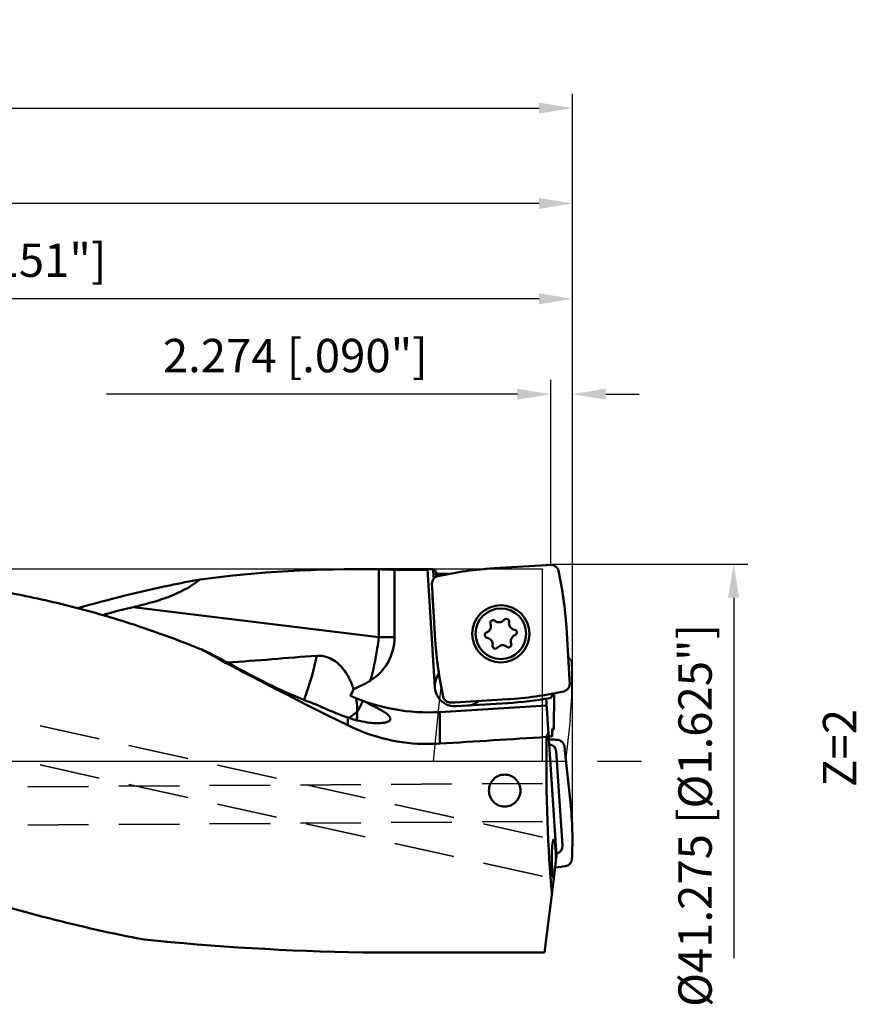
# Model space of a CAD drawing. Units: millimetres. Extents: x -102 to 199, y -25 to 85.
# Drawn here: x 111 to 199, y -25 to 78 of the extents above; entities that cross this region are included whole.
import ezdxf

# ---------------------------------------------------------------- set-up
doc = ezdxf.new("R2010")
doc.units = ezdxf.units.MM
doc.linetypes.add('CENTER2', pattern=[28.575, 19.05, -3.175, 3.175, -3.175])
doc.linetypes.add('DASHED2', pattern=[9.525, 6.35, -3.175])
for name, color, linetype, lineweight in [('1', 4, 'Continuous', 50), ('2', 7, 'Continuous', 25), ('3', 1, 'DASHED2', 35), ('4', 2, 'CENTER2', 25), ('cut', 1, 'Continuous', 25), ('nocut', 7, 'Continuous', 25), ('sk2', 7, 'Continuous', 25)]:
    doc.layers.add(name, color=color, linetype=linetype, lineweight=lineweight)
doc.layers.add('6', color=5, linetype='Continuous')
doc.styles.add('simplex', font='txt.shx', dxfattribs={"height": 3.5})
doc.dimstyles.new('コピー - ISO-25', dxfattribs={"dimscale": 0, "dimtxt": 3.5, "dimasz": 3.5, "dimexe": 1.5, "dimexo": 0, "dimgap": 2.3, "dimtad": 1, "dimdec": 8, "dimdsep": 46, "dimtxsty": 'simplex', "dimcen": 0.09, "dimclrd": 256, "dimclre": 256, "dimclrt": 256, "dimadec": 0, "dimazin": 0, "dimtfac": 1, "dimtofl": 0, "dimtmove": 0, "dimatfit": 3, "dimfxl": 1, "dimtolj": 1, "dimlwd": -1, "dimlwe": -1, "dimarcsym": 0})

# ---------------------------------------------------------------- blocks, each defined once
blk = doc.blocks.new('*D254')
at = {"layer": 'Defpoints', "color": 0}
for p in [(168.83, 68.48), (-69.85, 18.02), (168.83, -8.34)]:
    blk.add_point(p, dxfattribs=at)
at = {"layer": 'sk2'}
for p, q in [((-69.85, 18.02), (-69.85, 69.98)), ((168.83, -8.34), (168.83, 69.98)), ((-66.35, 68.48), (165.33, 68.48))]:
    blk.add_line(p, q, dxfattribs=at)
for points in [[(-66.35, 69.06), (-66.35, 67.9), (-69.85, 68.48)], [(165.33, 67.9), (165.33, 69.06), (168.83, 68.48)]]:
    blk.add_solid(points, dxfattribs=at)
at = {"layer": 'sk2', "insert": (49.49, 72.53), "char_height": 3.5, "attachment_point": 5, "style": 'simplex'}
blk.add_mtext('\\A1;238.68 [9.397"]', dxfattribs=at)
blk = doc.blocks.new('*D265')
at = {"layer": '2'}
for p, q in [((0, 24.9), (0, 59.98)), ((168.83, -8.34), (168.83, 59.98)), ((165.33, 58.48), (3.5, 58.48))]:
    blk.add_line(p, q, dxfattribs=at)
for points in [[(3.5, 59.06), (3.5, 57.9), (0, 58.48)], [(165.33, 57.9), (165.33, 59.06), (168.83, 58.48)]]:
    blk.add_solid(points, dxfattribs=at)
at = {"layer": 'Defpoints', "color": 0}
for p in [(0, 58.48), (0, 24.9), (168.83, -8.34)]:
    blk.add_point(p, dxfattribs=at)
at = {"layer": '2', "insert": (84.42, 62.53), "char_height": 3.5, "attachment_point": 5, "style": 'simplex'}
blk.add_mtext('\\A1;168.83 [6.647"]', dxfattribs=at)
blk = doc.blocks.new('*D287')
at = {"layer": '2'}
for p, q in [((38, 20.26), (38, 49.98)), ((168.83, -8.34), (168.83, 49.98)), ((165.33, 48.48), (41.5, 48.48))]:
    blk.add_line(p, q, dxfattribs=at)
for points in [[(41.5, 49.06), (41.5, 47.9), (38, 48.48)], [(165.33, 47.9), (165.33, 49.06), (168.83, 48.48)]]:
    blk.add_solid(points, dxfattribs=at)
at = {"layer": 'Defpoints', "color": 0}
for p in [(38, 48.48), (38, 20.26), (168.83, -8.34)]:
    blk.add_point(p, dxfattribs=at)
at = {"layer": '2', "insert": (103.42, 52.53), "char_height": 3.5, "attachment_point": 5, "style": 'simplex'}
blk.add_mtext('\\A1;130.83 [5.151"]', dxfattribs=at)
blk = doc.blocks.new('*D298')
at = {"layer": '2'}
for p, q in [((166.56, 20.58), (166.56, 39.98)), ((168.83, -8.34), (168.83, 39.98)), ((163.06, 38.48), (119.96, 38.48)), ((172.33, 38.48), (175.83, 38.48))]:
    blk.add_line(p, q, dxfattribs=at)
for points in [[(163.06, 37.9), (163.06, 39.06), (166.56, 38.48)], [(172.33, 39.06), (172.33, 37.9), (168.83, 38.48)]]:
    blk.add_solid(points, dxfattribs=at)
at = {"layer": 'Defpoints', "color": 0}
for p in [(166.56, 38.48), (166.56, 20.58), (168.83, -8.34)]:
    blk.add_point(p, dxfattribs=at)
at = {"layer": '2', "insert": (139.76, 42.53), "char_height": 3.5, "attachment_point": 5, "style": 'simplex'}
blk.add_mtext('\\A1;2.274 [.090"]', dxfattribs=at)
blk = doc.blocks.new('*D309')
at = {"layer": '2'}
for p, q in [((166.55, 20.64), (187.24, 20.64)), ((185.74, 17.14), (185.74, -20.64))]:
    blk.add_line(p, q, dxfattribs=at)
blk.add_solid([(186.32, 17.14), (185.15, 17.14), (185.74, 20.64)], dxfattribs=at)
at = {"layer": 'Defpoints', "color": 0}
for p in [(166.55, 20.64), (174.2, -20.64), (185.74, -20.64)]:
    blk.add_point(p, dxfattribs=at)
at = {"layer": '2', "insert": (181.69, -5.69), "char_height": 3.5, "attachment_point": 5, "rotation": 90, "style": 'simplex'}
blk.add_mtext('\\A1;%%C41.275 [%%c1.625"]', dxfattribs=at)

msp = doc.modelspace()

# ---------------------------------------------------------------- linework, layer by layer
at = {"layer": '1'}
for p, q in [((148.51942679, 20.1375), (153.64422829, 20.1375)), ((148.51944129, 13), (148.5194268, 20.1172262)), ((150.17909375, 20.06131616), (153.6488879, 20.06131616)), ((150.17909375, 13), (150.17909375, 20.06131616)), ((153.6442283, 20.13749997), (154.40326829, 7.72730573)), ((153.94553325, 20.12532997), (154.20152972, 20.12532997)), ((154.29933579, 19.14543955), (154.20152972, 20.12532997)), ((154.47815066, 20.01696546), (154.54625394, 19.33465865)), ((155.01943232, 19.62826804), (155.8452237, 19.62826804)), ((155.01943232, 19.62826804), (155.03581158, 19.46416906)), ((160.6364814, 20.23115649), (166.12560726, 20.56688646)), ((166.55130152, 20.58243214), (166.17751553, 20.56937979)), ((154.10006963, 18.58921694), (154.11312198, 18.21543095)), ((154.45134528, 12.67439682), (154.11561532, 18.16352269)), ((122.77744167, 16.16071834), (148.51944129, 13)), ((168.19324107, 14.04602037), (168.52897103, 8.55689451)), ((150.17909375, 13), (148.51943404, 13)), ((154.82579257, 9.20530075), (154.61998921, 8.79252308)), ((168.54451672, 8.13120025), (168.53146437, 8.50498624)), ((162.00810495, 6.4892607), (156.51897909, 6.15353074)), ((167.16397279, -9.89992909), (166.07525224, 6.55415832)), ((166.72599512, 6.97524484), (166.7192934, 7.07652941)), ((166.92925301, 7.11748791), (166.8627869, 3.30964695)), ((146.26225733, 5.15878387), (146.26144417, 5.20624289)), ((166.12255706, 5.83922956), (154.91134335, 5.15352235)), ((156.09328483, 6.13798505), (156.46707082, 6.15103741)), ((162.03252436, 6.09000678), (156.6275533, 5.75942459)), ((145.260357, 4.58141987), (145.260357, 3.76359459)), ((154.91134335, 1.83868054), (154.91134335, 5.15352235)), ((166.8627869, 3.30964695), (166.72592767, 3.30488591)), ((166.31610422, 2.91410619), (166.11982979, 2.53911059)), ((166.37011878, 2.27499867), (166.35837137, 2.27531299)), ((166.37015636, 2.2762367), (166.3584097, 2.27658877)), ((167.9879087, 1.54839054), (168.03672783, 1.17898721)), ((168.61767748, -4.32086889), (168.04283603, 1.12757616)), ((167.13866112, 1.02879216), (167.79708574, -8.84654421)), ((166.86850455, -12.30632479), (167.16397279, -9.89992909)), ((167.01231948, -11.13504612), (167.65465337, -11.06779109)), ((168.07707526, -11.01307284), (167.70626126, -11.06170659)), ((165.91482916, -20.07338755), (166.86837921, -12.30734559)), ((146.81580013, -20.07338755), (165.91482916, -20.07338755))]:
    msp.add_line(p, q, dxfattribs=at)
for radius in [3, 2.65]:
    msp.add_circle((161.32229318, 13.3602086), radius, dxfattribs=at)
for centre, radius, start, end in [((162.946904, -17.54391914), 37.84566543, 93.5000000001, 102.5461941275), ((130.41816543, 11.73559777), 37.84566543, 3.5000000001, 12.5461941275), ((160.5070861, 14.49468929), 0.292, 50.5352527254, 200.8647470332), ((161.13315539, 15.25512485), 0.693, 230.5352529351, 320.864746997), ((161.89717873, 14.63343898), 0.292, 350.5352528084, 140.8647474342), ((162.86876989, 14.47146485), 0.693, 170.5352528987, 260.8647469677), ((159.93220054, 13.22145891), 0.292, 110.5352529073, 260.8647472869), ((159.58667867, 14.1438686), 0.693, 290.535252855, 20.8647471671), ((162.71238581, 13.49895829), 0.292, 290.5352526057, 80.8647475222), ((144.825, 13), 5.35409375, 301.4996303452, 0.0000000008), ((192.22642092, 14.98481943), 37.84566543, 183.5000000001, 192.5461941275), ((159.77581646, 12.24895234), 0.693, 350.5352529388, 80.8647470587), ((163.05790768, 12.5765486), 0.693, 110.5352529821, 200.8647471593), ((160.74740762, 12.08697822), 0.292, 170.5352527165, 320.8647464359), ((161.51143096, 11.46529235), 0.693, 50.5352527282, 140.8647474177), ((162.13750025, 12.22572791), 0.292, 230.5352532151, 20.8647470534), ((156.49935137, 7.85550767), 2.1, 153.4999999988, 273.5000000068), ((138.825, 10.51952592), 7.66433558, 331.3677864601, 337.1394779306), ((159.69768235, 44.26433634), 37.84566543, 273.5000000001, 282.5461941275), ((153.69037088, 25.11621822), 20, 245.9888617953, 273.5), ((157.69711313, 7.92876591), 2.1, 273.5000000014, 309.4460981418), ((159.69768235, 44.26433634), 38.24566543, 273.4999999997, 280.201741622)]:
    msp.add_arc(centre, radius, start, end, dxfattribs=at)
for centre, major_axis, ratio, start_param, end_param in [((146.24713966, 0), (50.65154574, 0), 0.3975693082, 1.5259201051, 1.9019455225), ((156.0862625, 0), (2.07412843, -20.13421354), 0.1753996418, 3.0140583949, 3.0887577821), ((161.2780207, 0), (43.16028016, -19.88621082), 0.0734786747, 3.9346922518, 4.3662450032), ((169.23220866, -10.86509883), (1.52422947, -22.85971737), 0.0872948383, 4.0319281305, 4.0771983112), ((168.27658381, 3.57748226), (1.99975916, 0.06962156), 0.0873922188, 3.8189666001, 3.9253007917), ((61.11772785, 0), (335.40752096, 19.77009856), 0.0114163015, 4.9951359233, 5.0301274648), ((168.2194742, 0), (0, -20.1375), 0.1051042353, 4.5859637969, 5.4695555164), ((166.32744596, 0.94549252), (-0.57727578, -0.59353741), 0.9645262106, 2.4268023695, 3.8509752844), ((166.87871395, -10.26389761), (0.00509616, -2.04892399), 0.1026294935, 1.4458273046, 6.2098020529), ((166.98193768, -8.87085643), (0.65030145, -0.51315689), 0.9635591956, 5.5680757447, 6.9993971475), ((153.10840845, 0), (78.92112156, 0), 0.2551598305, 4.3335872059, 4.6325713763)]:
    msp.add_ellipse(centre, major_axis=major_axis, ratio=ratio, start_param=start_param, end_param=end_param, dxfattribs=at)
for points, knots in [([(77.07970169, 20.1375), (81.62894955, 20.13749996), (90.66028146, 19.99057261), (101.88979396, 19.02378152), (110.70138728, 17.54718391), (117.22000453, 16.04624548), (123.6565781, 14.11729842), (127.86679181, 12.54693931), (129.95387632, 11.6932695)], [0, 0, 0, 0, 0.2531737085, 0.5024954255, 0.6263126708, 0.7501313206, 0.8745095852, 1, 1, 1, 1]), ([(150.17909375, 20.06131616), (150.04597785, 20.06867734), (149.49305596, 20.09543432), (148.93960173, 20.1097246), (148.51943404, 20.11722604)], [0, 0, 0, 0, 0.2408424488, 1, 1, 1, 1]), ([(153.64922725, 20.13242026), (153.64804081, 20.13256823), (153.6468541, 20.13294057), (153.64449833, 20.13308513), (153.64447131, 20.13352692)], [0, 0, 0, 0, 0.7298224277, 1, 1, 1, 1]), ([(153.94553325, 20.12532997), (153.88113996, 20.12532997), (153.78249136, 20.1277747), (153.68337955, 20.1281611), (153.64922725, 20.13242026)], [0, 0, 0, 0, 0.651687025, 1, 1, 1, 1]), ([(154.71238237, 19.6514754), (154.66167667, 19.65994365), (154.5946192, 19.67443018), (154.52610416, 19.70610064), (154.50710487, 19.72688174), (154.50617145, 19.73623333)], [0, 0, 0, 0, 0.6718860329, 0.8771703104, 1, 1, 1, 1]), ([(155.01943232, 19.62826804), (154.99210045, 19.62826804), (154.88943183, 19.63027186), (154.78672237, 19.63906004), (154.71238237, 19.6514754)], [0, 0, 0, 0, 0.2661293058, 1, 1, 1, 1]), ([(166.55130153, 20.58243199), (166.64323881, 20.58564718), (166.82980289, 20.55977321), (167.07860215, 20.42840544), (167.26825012, 20.22057141), (167.34013212, 20.04648127), (167.36012091, 19.95668563)], [0, 0, 0, 0, 0.2500163863, 0.4999997609, 0.7499835163, 1, 1, 1, 1]), ([(129.7788025, 19.04341613), (128.7181463, 18.85870087), (124.40260918, 18.02703018), (120.14104384, 16.93656973), (116.94538769, 16.04580653)], [0, 0, 0, 0, 0.2450149293, 1, 1, 1, 1]), ([(122.77744167, 16.16071834), (123.3927607, 16.30405256), (124.62182454, 16.60534721), (126.43818885, 17.17626608), (128.19288282, 17.94875548), (129.27460206, 18.64562271), (129.7788025, 19.04341613)], [0, 0, 0, 0, 0.248362217, 0.4973258729, 0.7475353822, 1, 1, 1, 1]), ([(154.10006978, 18.58921695), (154.0968546, 18.68115423), (154.12272856, 18.86771831), (154.25409634, 19.11651758), (154.46193037, 19.30616555), (154.6360205, 19.37804755), (154.72581614, 19.39803634)], [0, 0, 0, 0, 0.2500163863, 0.4999997609, 0.7499835163, 1, 1, 1, 1]), ([(119.56697064, 15.31735131), (119.83397507, 15.39711468), (120.89745213, 15.70312403), (121.97112266, 15.97289246), (122.77744269, 16.16071893)], [0, 0, 0, 0, 0.2518264031, 1, 1, 1, 1]), ([(148.51947723, 12.99999452), (148.47756406, 12.6046835), (148.27984431, 11.06531911), (147.95246841, 9.54109575), (147.62236719, 8.43480873)], [0, 0, 0, 0, 0.2561362779, 1, 1, 1, 1]), ([(130.75146476, 11.35191507), (131.11813532, 11.15439852), (132.5916163, 10.3626762), (134.06824523, 9.57681924), (135.1785676, 8.9892045)], [0, 0, 0, 0, 0.2489880165, 1, 1, 1, 1]), ([(142.02646766, 11.05315359), (140.46127407, 10.94969961), (137.32638865, 10.67974506), (134.18896559, 10.4381315), (132.61370824, 10.3495279)], [0, 0, 0, 0, 0.4985477823, 1, 1, 1, 1]), ([(142.02646983, 11.0531565), (141.94238515, 10.65489178), (141.58077711, 9.08827288), (141.1088004, 7.54635576), (140.68699344, 6.42216358)], [0, 0, 0, 0, 0.2531740489, 1, 1, 1, 1]), ([(142.02646766, 11.05315359), (142.27501976, 11.06958151), (142.77443131, 11.03303288), (143.47360531, 10.78723416), (144.08829664, 10.39780882), (144.77833521, 9.75336158), (145.41381579, 8.79454729), (145.75375638, 7.95841466), (145.88732759, 7.54201496)], [0, 0, 0, 0, 0.1331840203, 0.2637568706, 0.3924556972, 0.5194807177, 0.7661883559, 1, 1, 1, 1]), ([(135.1785676, 8.9892045), (135.29690074, 8.92657916), (135.77565606, 8.67520945), (136.25761536, 8.42994857), (136.62185182, 8.24868047)], [0, 0, 0, 0, 0.2475957683, 1, 1, 1, 1]), ([(136.62185182, 8.24868047), (137.51805146, 7.80267239), (139.28149265, 6.98163251), (141.08571557, 6.25350416), (141.97212536, 5.93101105)], [0, 0, 0, 0, 0.5148629527, 1, 1, 1, 1]), ([(168.54451657, 8.13120025), (168.54773175, 8.03926296), (168.52185779, 7.85269889), (168.39049001, 7.60389962), (168.18265598, 7.41425165), (168.00856585, 7.34236965), (167.91877021, 7.32238086)], [0, 0, 0, 0, 0.2500163863, 0.4999997609, 0.7499835163, 1, 1, 1, 1]), ([(146.26144417, 5.20624289), (146.26234851, 5.31546059), (146.25337339, 5.78302971), (146.19543321, 6.24928796), (146.12781476, 6.6011523)], [0, 0, 0, 0, 0.2336167242, 1, 1, 1, 1]), ([(146.85217995, 6.3215613), (146.80597886, 6.21741262), (146.62496448, 5.82215768), (146.4240201, 5.43582057), (146.26225733, 5.15878387)], [0, 0, 0, 0, 0.2620778143, 1, 1, 1, 1]), ([(149.52027487, 4.17081581), (149.5587965, 4.19129405), (149.62669408, 4.2346011), (149.70374105, 4.31859227), (149.74020843, 4.41672814), (149.7302863, 4.5230764), (149.67956466, 4.63217275), (149.55041593, 4.79914424), (149.28787599, 5.0143747), (148.87363728, 5.28098317), (148.34489011, 5.5762817), (147.72111027, 5.90322127), (147.27549125, 6.13238182), (147.04071361, 6.25403228)], [0, 0, 0, 0, 0.0356198363, 0.0652167255, 0.0915070202, 0.1185111607, 0.1500659217, 0.188538561, 0.2899856594, 0.4249233751, 0.5908938501, 0.7841062979, 1, 1, 1, 1]), ([(156.09328482, 6.13798521), (156.00134754, 6.13477002), (155.81478346, 6.16064399), (155.5659842, 6.29201176), (155.37633623, 6.49984579), (155.30445423, 6.67393593), (155.28446544, 6.76373157)], [0, 0, 0, 0, 0.2500163863, 0.4999997609, 0.7499835163, 1, 1, 1, 1]), ([(166.47155026, 6.62332629), (166.50197254, 6.62880107), (166.64018021, 6.69331449), (166.73387734, 6.85611895), (166.72599512, 6.97524484)], [0, 0, 0, 0, 0.205665461, 1, 1, 1, 1]), ([(141.97212536, 5.93101105), (142.25400645, 5.80063505), (143.334789, 5.31469885), (144.43554741, 4.87189593), (145.260357, 4.58141987)], [0, 0, 0, 0, 0.2620780125, 1, 1, 1, 1]), ([(145.260357, 4.58141987), (145.92162326, 4.34853942), (146.88959464, 4.09274558), (148.11670159, 3.96992286), (148.64967105, 3.97924699), (148.88727064, 4.00613359)], [0, 0, 0, 0, 0.569148131, 0.8058804132, 1, 1, 1, 1]), ([(146.21222012, 4.28874515), (146.22189006, 4.35471089), (146.2566868, 4.64338575), (146.26519657, 4.93480231), (146.2622587, 5.15878113)], [0, 0, 0, 0, 0.2293701086, 1, 1, 1, 1]), ([(148.88727064, 4.00613359), (149.00979222, 4.01999804), (149.22608901, 4.05561427), (149.43588136, 4.1259519), (149.52027487, 4.17081581)], [0, 0, 0, 0, 0.5633361478, 1, 1, 1, 1]), ([(153.71272226, 1.80102156), (152.25591595, 1.80102156), (149.33401199, 2.12860557), (146.56507561, 3.12000702), (145.260357, 3.76359459)], [0, 0, 0, 0, 0.5003414314, 1, 1, 1, 1]), ([(166.37626906, 2.6697226), (166.38765724, 2.66484065), (166.45114893, 2.64213188), (166.51729089, 2.62812584), (166.57119845, 2.61750468)], [0, 0, 0, 0, 0.1840141173, 1, 1, 1, 1]), ([(167.98790855, 1.54839059), (167.97590227, 1.63927589), (167.91952851, 1.81844233), (167.74882672, 2.04128158), (167.51255163, 2.19336493), (167.32909686, 2.23532239), (167.23725022, 2.24019698)], [0, 0, 0, 0, 0.2495984959, 0.4994286704, 0.7495819837, 1, 1, 1, 1]), ([(160.07782938, -3.08103615), (160.07781541, -2.86602476), (160.16103749, -2.43039619), (160.52308797, -1.8739742), (161.07246763, -1.49692394), (161.51089971, -1.40830748), (161.72776892, -1.40830748)], [0, 0, 0, 0, 0.2486998978, 0.4986029846, 0.7491512053, 1, 1, 1, 1]), ([(161.72776892, -1.40830748), (161.94466048, -1.40830748), (162.38311628, -1.49693529), (162.9324801, -1.87401565), (163.29452176, -2.43042171), (163.3777047, -2.86603237), (163.37770805, -3.08103708)], [0, 0, 0, 0, 0.2508744097, 0.5014201259, 0.7513080832, 1, 1, 1, 1]), ([(123.92278944, -18.70992071), (120.57119826, -18.08840154), (113.8147176, -16.51542162), (103.67018952, -13.68830636), (93.31564961, -10.73065769), (82.76058615, -7.95030904), (72.02769664, -5.57384008), (57.53147539, -3.13916429), (46.50142475, -2.27352835), (39.14986286, -2.16363083)], [0, 0, 0, 0, 0.1180633914, 0.2400497303, 0.364761198, 0.4910360955, 0.61805022, 0.745345934, 1, 1, 1, 1]), ([(161.72776892, -4.76666743), (161.50925028, -4.76666743), (161.06860261, -4.675269), (160.52137298, -4.29191913), (160.16147639, -3.73335476), (160.07784341, -3.29702863), (160.07782938, -3.08103615)], [0, 0, 0, 0, 0.2519191866, 0.5020874528, 0.7509930903, 1, 1, 1, 1]), ([(163.37770805, -3.08103708), (163.3777114, -3.29696764), (163.29411831, -3.73325087), (162.93424976, -4.29182379), (162.38699617, -4.67525791), (161.94629563, -4.76666743), (161.72776892, -4.76666743)], [0, 0, 0, 0, 0.2489353049, 0.497856219, 0.7480717153, 1, 1, 1, 1]), ([(168.77152422, -10.26527077), (168.82443264, -9.27484681), (168.85176608, -7.28900991), (168.72174588, -5.30724575), (168.61767748, -4.32086889)], [0, 0, 0, 0, 0.4999961111, 1, 1, 1, 1]), ([(168.07707524, -11.01307262), (168.16825712, -11.00111866), (168.34787682, -10.94508394), (168.57159592, -10.77517542), (168.72442059, -10.53978111), (168.76662923, -10.35680112), (168.77152422, -10.26527077)], [0, 0, 0, 0, 0.2504341456, 0.5005710802, 0.7503854783, 1, 1, 1, 1])]:
    msp.add_open_spline(points, degree=3, knots=knots, dxfattribs=at)
for points in [[(166.12560726, 20.56688646), (166.14289766, 20.56794398), (166.16020338, 20.56877524), (166.17751553, 20.56937979)], [(154.11561532, 18.16352269), (154.11455779, 18.18081308), (154.11372654, 18.1981188), (154.11312198, 18.21543095)], [(129.95387632, 11.6932695), (130.21905267, 11.57789394), (130.48483858, 11.46389945), (130.75146476, 11.35191507)], [(147.62247422, 8.43487087), (147.06785011, 8.09502517), (146.48381677, 7.8014435), (145.88732726, 7.54201479)], [(168.52897103, 8.55689451), (168.53002856, 8.53960412), (168.53085981, 8.5222984), (168.53146437, 8.50498624)], [(146.26144666, 5.20617657), (146.11222833, 5.07355367), (145.95767718, 4.94674229), (145.79894176, 4.825672)], [(156.51897909, 6.15353074), (156.50168869, 6.15247321), (156.48438297, 6.15164196), (156.46707082, 6.15103741)], [(145.79894176, 4.825672), (145.66745255, 4.72538288), (145.53296528, 4.62892827), (145.39606486, 4.53616192)], [(166.5736598, 2.26955992), (166.50583153, 2.27196726), (166.43799656, 2.27419286), (166.37015636, 2.2762367)], [(166.57119845, 2.61750468), (166.59481941, 2.61285075), (166.61849977, 2.60849404), (166.64221412, 2.60434213)], [(167.23725022, 2.24019698), (167.01614746, 2.25191856), (166.79493372, 2.26170653), (166.5736598, 2.26955992)], [(166.64221412, 2.60434213), (166.66860747, 2.59972118), (166.69504614, 2.59535548), (166.72151276, 2.59117461)], [(154.91134169, 1.83868043), (154.51237755, 1.81383591), (154.11245922, 1.80102156), (153.71272226, 1.80102156)], [(168.04283603, 1.12757616), (168.0410253, 1.1447386), (168.03898887, 1.16187873), (168.03672783, 1.17898767)], [(167.65465337, -11.06779109), (167.67188099, -11.06598728), (167.68908654, -11.06395862), (167.70626126, -11.06170613)]]:
    msp.add_open_spline(points, degree=3, dxfattribs=at)
at = {"layer": '3'}
for p, q in [((165.7055347, -7.95607594), (99.25498227, 6.74151502)), ((165.7055347, -12.05274967), (99.09593947, 2.68001852)), ((165.7055347, -2.32754219), (99.13702463, -2.78608524)), ((165.7055347, -6.32763709), (99.2401851, -6.78546954))]:
    msp.add_line(p, q, dxfattribs=at)
at = {"layer": '4'}
msp.add_line((0, 0), (176.05739179, 0), dxfattribs=at)
at = {"layer": 'cut'}
for p, q in [((160.5944814, 20.28569689), (166.0836073, 20.62053321)), ((166.13551556, 20.62302002), (166.50930151, 20.63603879)), ((154.05758376, 18.67631525), (154.05806973, 18.64858982)), ((154.07112262, 18.27602592), (154.05806973, 18.64858982)), ((168.15124107, 14.12465535), (168.34660126, 10.95371897)), ((154.79586035, 5.26186933), (155.06010295, 7.77550226)), ((154.24450844, 0), (154.79586035, 5.26186933)), ((168.57567446, 4.34684442), (168.11864741, 0)), ((154.24450844, 0), (168.11864741, 0))]:
    msp.add_line(p, q, dxfattribs=at)
for centre, radius, start, end in [((166.20479418, 18.63394234), 1.99028378, 91.9947782419, 93.4908564033), ((166.53793302, 19.83680976), 0.79967276, 12.6470834244, 92.0516865469), ((156.04174036, 18.34507191), 1.97182697, 182.0066936388, 183.5117441259), ((167.9306844, 10.2703711), 0.79996868, 3.0463038556, 58.6733882383), ((130.93297415, 8.30255857), 37.84998042, 0, 3.04463218), ((130.93297415, 8.30255857), 37.84998042, 354.0010210676, 0)]:
    msp.add_arc(centre, radius, start, end, dxfattribs=at)
for points in [[(154.68376508, 19.45491831), (156.0578414, 19.75976032), (157.45103771, 19.98844198), (158.85046475, 20.13883585)], [(158.85046475, 20.13883585), (159.4305184, 20.20117316), (160.01216297, 20.25015654), (160.59447281, 20.2857012)]]:
    msp.add_open_spline(points, degree=3, dxfattribs=at)
for points, knots in [([(167.31814495, 20.01181306), (167.4261833, 19.52775283), (167.8199505, 17.58390848), (168.05976787, 15.60890333), (168.15127007, 14.12456094)], [0, 0, 0, 0, 0.250094678, 1, 1, 1, 1]), ([(154.68380043, 19.45492336), (154.59602713, 19.43544763), (154.42612449, 19.36627524), (154.22145129, 19.18470243), (154.08833046, 18.94609689), (154.05758376, 18.76584815), (154.05758376, 18.67631525)], [0, 0, 0, 0, 0.2510233835, 0.5008458994, 0.7500240153, 1, 1, 1, 1]), ([(154.40934528, 12.76155749), (154.38126815, 13.21745311), (154.26920905, 15.03835521), (154.15738521, 16.85927178), (154.07361596, 18.22429134)], [0, 0, 0, 0, 0.2503687092, 1, 1, 1, 1]), ([(155.059971, 7.77549123), (154.97734159, 8.18659456), (154.6751111, 9.83608105), (154.48625053, 11.50632799), (154.40942366, 12.76147555)], [0, 0, 0, 0, 0.2500713831, 1, 1, 1, 1])]:
    msp.add_open_spline(points, degree=3, knots=knots, dxfattribs=at)
at = {"layer": 'nocut', "color": 7, "linetype": 'Continuous'}
for p, q in [((165.7055347, 20.1375), (38.47175465, 20.1375)), ((165.7055347, 0), (165.7055347, 20.1375))]:
    msp.add_line(p, q, dxfattribs=at)
at = {"layer": 'nocut'}
msp.add_line((0, 0), (165.7055347, 0), dxfattribs=at)

# ---------------------------------------------------------------- texts
at = {"layer": '6', "insert": (195.09964052, -2.70616003), "char_height": 3.5, "width": 16.4284879557, "attachment_point": 1, "rotation": 90, "line_spacing_factor": 0.9, "style": 'simplex'}
msp.add_mtext('Z=2', dxfattribs=at)

# ---------------------------------------------------------------- dimensions: what is measured, and where the dimension line sits
at = {"layer": '2'}
for base, p2, override, picture, middle in [((0, 58.48033206), (0, 24.89992431), {"dimscale": 1, "dimdec": 2}, '*D265', (84.41745256, 62.53033206)), ((38, 48.48033206), (38, 20.25786444), {"dimscale": 1, "dimdec": 2}, '*D287', (103.41745256, 52.53033206)), ((166.56130152, 38.48033206), (166.56130152, 20.58243214), {"dimscale": 1, "dimdec": 3}, '*D298', (139.76130152, 42.53033206))]:
    dim = msp.add_linear_dim(base=base, p1=(168.83490511, -8.34413862), p2=p2, dimstyle='コピー - ISO-25', override=override, dxfattribs=at)
    dim.commit()
    dim.dimension.update_dxf_attribs({"geometry": picture, "text_midpoint": middle})
dim = msp.add_linear_dim(base=(185.737180555, -20.6375), p1=(166.5496724195, 20.6375), p2=(174.2030076192, -20.6375), angle=90, text='%%C<>', dimstyle='コピー - ISO-25', override={"dimscale": 1, "dimsah": 1, "dimse1": 0, "dimse2": 1, "dimsd2": 1}, dxfattribs=at)
dim.commit()
dim.dimension.update_dxf_attribs({"geometry": '*D309', "text_midpoint": (185.737180555, -5.6860621003), "dimtype": 160})
at = {"layer": 'sk2'}
dim = msp.add_linear_dim(base=(168.83490511, 68.48033206), p1=(-69.85, 18.02209438), p2=(168.83490511, -8.34413862), dimstyle='コピー - ISO-25', override={"dimscale": 1, "dimdec": 2}, dxfattribs=at)
dim.commit()
dim.dimension.update_dxf_attribs({"geometry": '*D254', "text_midpoint": (49.49245256, 72.53033206)})

doc.saveas('drawing.dxf')
